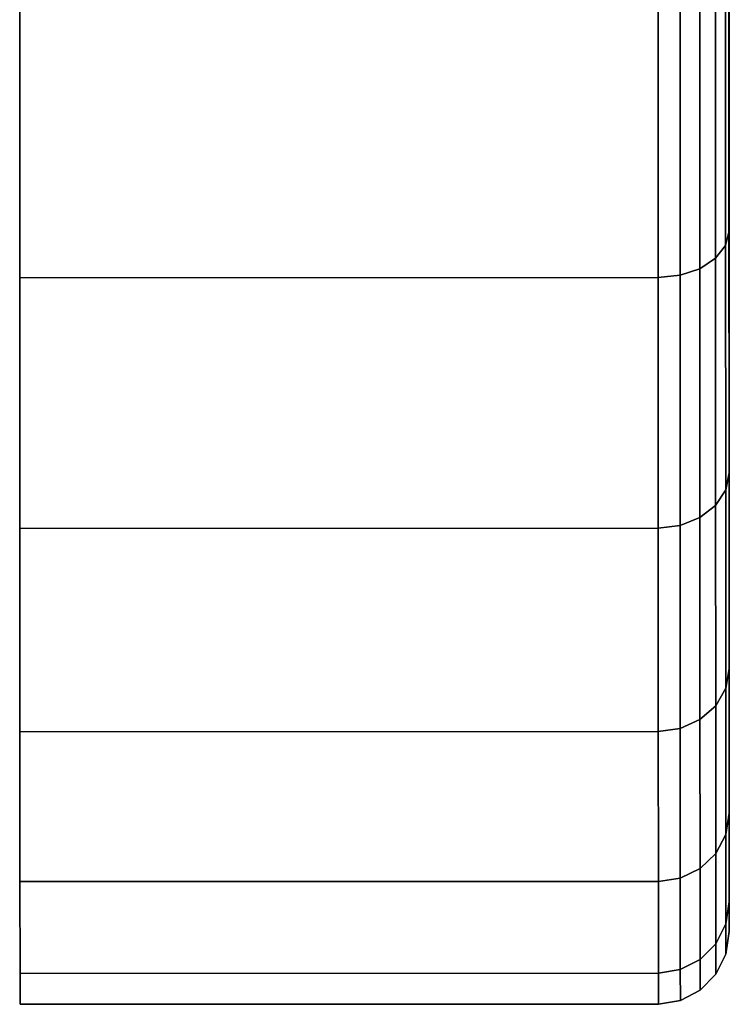
# Model space of a CAD drawing. Extents: x 0 to 1.22, y -0.8 to 0.
# Drawn here: x 0 to 0.01, y -0.11 to -0.09 of the extents above; entities that cross this region are included whole.
import ezdxf

# ---------------------------------------------------------------- set-up
doc = ezdxf.new("R2010")
doc.units = 0
doc.layers.add('L1_BASIS_FARBE1', color=7, linetype='CONTINUOUS')

msp = doc.modelspace()

# ---------------------------------------------------------------- linework, layer by layer
at = {"layer": 'L1_BASIS_FARBE1', "color": 8}
for points, invisible_edges in [([(0.012031, -0.088449, 0.00567), (0.012029, -0.083612, 0.020396), (0.012032, -0.093185, 0.008986), (0.012031, -0.088449, 0.00567)], 9), ([(0.01203, -0.085865, 0.022649), (0.012032, -0.093185, 0.008986), (0.012029, -0.083612, 0.020396), (0.01203, -0.085865, 0.022649)], 9), ([(0.012032, -0.093185, 0.059814), (0.01203, -0.085865, 0.046151), (0.012029, -0.083612, 0.048404), (0.012032, -0.093185, 0.059814)], 9), ([(0.012029, -0.083612, 0.048404), (0.012031, -0.088449, 0.06313), (0.012032, -0.093185, 0.059814), (0.012029, -0.083612, 0.048404)], 9), ([(0.012032, -0.093185, 0.008986), (0.01203, -0.085865, 0.022649), (0.012034, -0.097275, 0.013076), (0.012032, -0.093185, 0.008986)], 9), ([(0.01203, -0.087693, 0.025259), (0.012034, -0.097275, 0.013076), (0.01203, -0.085865, 0.022649), (0.01203, -0.087693, 0.025259)], 9), ([(0.012034, -0.097275, 0.055724), (0.01203, -0.087693, 0.043541), (0.01203, -0.085865, 0.046151), (0.012034, -0.097275, 0.055724)], 9), ([(0.01203, -0.085865, 0.046151), (0.012032, -0.093185, 0.059814), (0.012034, -0.097275, 0.055724), (0.01203, -0.085865, 0.046151)], 9), ([(0.012034, -0.097275, 0.013076), (0.01203, -0.087693, 0.025259), (0.012035, -0.100591, 0.017812), (0.012034, -0.097275, 0.013076)], 9), ([(0.012031, -0.08904, 0.028147), (0.012035, -0.100591, 0.017812), (0.01203, -0.087693, 0.025259), (0.012031, -0.08904, 0.028147)], 9), ([(0.012035, -0.100591, 0.050988), (0.012031, -0.08904, 0.040653), (0.01203, -0.087693, 0.043541), (0.012035, -0.100591, 0.050988)], 9), ([(0.01203, -0.087693, 0.043541), (0.012034, -0.097275, 0.055724), (0.012035, -0.100591, 0.050988), (0.01203, -0.087693, 0.043541)], 9), ([(0.012032, -0.093185, 0.008986), (0.011972, -0.088638, 0.005342), (0.012031, -0.088449, 0.00567), (0.012032, -0.093185, 0.008986)], 9), ([(0.011972, -0.088638, 0.063458), (0.012032, -0.093185, 0.059814), (0.012031, -0.088449, 0.06313), (0.011972, -0.088638, 0.063458)], 9), ([(0.011973, -0.093429, 0.008696), (0.011802, -0.088809, 0.005046), (0.011972, -0.088638, 0.005342), (0.011973, -0.093429, 0.008696)], 9), ([(0.011802, -0.088809, 0.063754), (0.011973, -0.093429, 0.060104), (0.011972, -0.088638, 0.063458), (0.011802, -0.088809, 0.063754)], 9), ([(0.011972, -0.088638, 0.005342), (0.012032, -0.093185, 0.008986), (0.011973, -0.093429, 0.008696), (0.011972, -0.088638, 0.005342)], 9), ([(0.012032, -0.093185, 0.059814), (0.011972, -0.088638, 0.063458), (0.011973, -0.093429, 0.060104), (0.012032, -0.093185, 0.059814)], 9), ([(0.011803, -0.093648, 0.008435), (0.011536, -0.088944, 0.004811), (0.011802, -0.088809, 0.005046), (0.011803, -0.093648, 0.008435)], 9), ([(0.011536, -0.088944, 0.063989), (0.011803, -0.093648, 0.060365), (0.011802, -0.088809, 0.063754), (0.011536, -0.088944, 0.063989)], 9), ([(0.011802, -0.088809, 0.005046), (0.011973, -0.093429, 0.008696), (0.011803, -0.093648, 0.008435), (0.011802, -0.088809, 0.005046)], 9), ([(0.011973, -0.093429, 0.060104), (0.011802, -0.088809, 0.063754), (0.011803, -0.093648, 0.060365), (0.011973, -0.093429, 0.060104)], 9), ([(0.010831, -0.089061, 0.004609), (0.000032, -0.093977, 0.008048), (0.000031, -0.089065, 0.004609), (0.010831, -0.089061, 0.004609)], 9), ([(0.000032, -0.093977, 0.060752), (0.010831, -0.089061, 0.064191), (0.000031, -0.089065, 0.064191), (0.000032, -0.093977, 0.060752)], 9), ([(0.000032, -0.093977, 0.008048), (0.000032, -0.093977, 0.060752), (0.000031, -0.089065, 0.064191), (0.000032, -0.093977, 0.008048)], 13), ([(0.000032, -0.093977, 0.008048), (0.000031, -0.089065, 0.064191), (0.000031, -0.089065, 0.004609), (0.000032, -0.093977, 0.008048)], 11), ([(0.000032, -0.093977, 0.008048), (0.010831, -0.089061, 0.004609), (0.010832, -0.093973, 0.008048), (0.000032, -0.093977, 0.008048)], 9), ([(0.010831, -0.089061, 0.064191), (0.000032, -0.093977, 0.060752), (0.010832, -0.093973, 0.060752), (0.010831, -0.089061, 0.064191)], 9), ([(0.011202, -0.089031, 0.004661), (0.010832, -0.093973, 0.008048), (0.010831, -0.089061, 0.004609), (0.011202, -0.089031, 0.004661)], 9), ([(0.010832, -0.093973, 0.060752), (0.011202, -0.089031, 0.064139), (0.010831, -0.089061, 0.064191), (0.010832, -0.093973, 0.060752)], 9), ([(0.010832, -0.093973, 0.008048), (0.011202, -0.089031, 0.004661), (0.011203, -0.093934, 0.008094), (0.010832, -0.093973, 0.008048)], 9), ([(0.011202, -0.089031, 0.064139), (0.010832, -0.093973, 0.060752), (0.011203, -0.093934, 0.060706), (0.011202, -0.089031, 0.064139)], 9), ([(0.011536, -0.088944, 0.004811), (0.011203, -0.093934, 0.008094), (0.011202, -0.089031, 0.004661), (0.011536, -0.088944, 0.004811)], 9), ([(0.011203, -0.093934, 0.060706), (0.011536, -0.088944, 0.063989), (0.011202, -0.089031, 0.064139), (0.011203, -0.093934, 0.060706)], 9), ([(0.011203, -0.093934, 0.008094), (0.011536, -0.088944, 0.004811), (0.011537, -0.093823, 0.008227), (0.011203, -0.093934, 0.008094)], 9), ([(0.011536, -0.088944, 0.063989), (0.011203, -0.093934, 0.060706), (0.011537, -0.093823, 0.060573), (0.011536, -0.088944, 0.063989)], 9), ([(0.011536, -0.088944, 0.004811), (0.011803, -0.093648, 0.008435), (0.011537, -0.093823, 0.008227), (0.011536, -0.088944, 0.004811)], 9), ([(0.011803, -0.093648, 0.060365), (0.011536, -0.088944, 0.063989), (0.011537, -0.093823, 0.060573), (0.011803, -0.093648, 0.060365)], 9), ([(0.012035, -0.100591, 0.017812), (0.012031, -0.08904, 0.028147), (0.012036, -0.103035, 0.023053), (0.012035, -0.100591, 0.017812)], 9), ([(0.012031, -0.089865, 0.031225), (0.012036, -0.103035, 0.023053), (0.012031, -0.08904, 0.028147), (0.012031, -0.089865, 0.031225)], 9), ([(0.012036, -0.103035, 0.045747), (0.012031, -0.089865, 0.037575), (0.012031, -0.08904, 0.040653), (0.012036, -0.103035, 0.045747)], 9), ([(0.012031, -0.08904, 0.040653), (0.012035, -0.100591, 0.050988), (0.012036, -0.103035, 0.045747), (0.012031, -0.08904, 0.040653)], 9), ([(0.012036, -0.103035, 0.023053), (0.012031, -0.089865, 0.031225), (0.012036, -0.104532, 0.028639), (0.012036, -0.103035, 0.023053)], 9), ([(0.012031, -0.090142, 0.0344), (0.012036, -0.104532, 0.028639), (0.012031, -0.089865, 0.031225), (0.012031, -0.090142, 0.0344)], 9), ([(0.012036, -0.104532, 0.040161), (0.012031, -0.090142, 0.0344), (0.012031, -0.089865, 0.037575), (0.012036, -0.104532, 0.040161)], 9), ([(0.012031, -0.089865, 0.037575), (0.012036, -0.103035, 0.045747), (0.012036, -0.104532, 0.040161), (0.012031, -0.089865, 0.037575)], 9), ([(0.012036, -0.104532, 0.028639), (0.012031, -0.090142, 0.0344), (0.012036, -0.105036, 0.0344), (0.012036, -0.104532, 0.028639)], 9), ([(0.012031, -0.090142, 0.0344), (0.012036, -0.104532, 0.040161), (0.012036, -0.105036, 0.0344), (0.012031, -0.090142, 0.0344)], 9), ([(0.012034, -0.097275, 0.013076), (0.011973, -0.093429, 0.008696), (0.012032, -0.093185, 0.008986), (0.012034, -0.097275, 0.013076)], 9), ([(0.011973, -0.093429, 0.060104), (0.012034, -0.097275, 0.055724), (0.012032, -0.093185, 0.059814), (0.011973, -0.093429, 0.060104)], 9), ([(0.011975, -0.097565, 0.012832), (0.011803, -0.093648, 0.008435), (0.011973, -0.093429, 0.008696), (0.011975, -0.097565, 0.012832)], 9), ([(0.011803, -0.093648, 0.060365), (0.011975, -0.097565, 0.055968), (0.011973, -0.093429, 0.060104), (0.011803, -0.093648, 0.060365)], 9), ([(0.011973, -0.093429, 0.008696), (0.012034, -0.097275, 0.013076), (0.011975, -0.097565, 0.012832), (0.011973, -0.093429, 0.008696)], 9), ([(0.012034, -0.097275, 0.055724), (0.011973, -0.093429, 0.060104), (0.011975, -0.097565, 0.055968), (0.012034, -0.097275, 0.055724)], 9), ([(0.011805, -0.097826, 0.012613), (0.011537, -0.093823, 0.008227), (0.011803, -0.093648, 0.008435), (0.011805, -0.097826, 0.012613)], 9), ([(0.011537, -0.093823, 0.060573), (0.011805, -0.097826, 0.056187), (0.011803, -0.093648, 0.060365), (0.011537, -0.093823, 0.060573)], 9), ([(0.011803, -0.093648, 0.008435), (0.011975, -0.097565, 0.012832), (0.011805, -0.097826, 0.012613), (0.011803, -0.093648, 0.008435)], 9), ([(0.011975, -0.097565, 0.055968), (0.011803, -0.093648, 0.060365), (0.011805, -0.097826, 0.056187), (0.011975, -0.097565, 0.055968)], 9), ([(0.011537, -0.093823, 0.008227), (0.011205, -0.098167, 0.012327), (0.011203, -0.093934, 0.008094), (0.011537, -0.093823, 0.008227)], 9), ([(0.011205, -0.098167, 0.056473), (0.011537, -0.093823, 0.060573), (0.011203, -0.093934, 0.060706), (0.011205, -0.098167, 0.056473)], 9), ([(0.011205, -0.098167, 0.012327), (0.011537, -0.093823, 0.008227), (0.011539, -0.098034, 0.012438), (0.011205, -0.098167, 0.012327)], 9), ([(0.011537, -0.093823, 0.060573), (0.011205, -0.098167, 0.056473), (0.011539, -0.098034, 0.056362), (0.011537, -0.093823, 0.060573)], 9), ([(0.011537, -0.093823, 0.008227), (0.011805, -0.097826, 0.012613), (0.011539, -0.098034, 0.012438), (0.011537, -0.093823, 0.008227)], 9), ([(0.011805, -0.097826, 0.056187), (0.011537, -0.093823, 0.060573), (0.011539, -0.098034, 0.056362), (0.011805, -0.097826, 0.056187)], 9), ([(0.010832, -0.093973, 0.008048), (0.000034, -0.098217, 0.012288), (0.000032, -0.093977, 0.008048), (0.010832, -0.093973, 0.008048)], 9), ([(0.000034, -0.098217, 0.056512), (0.010832, -0.093973, 0.060752), (0.000032, -0.093977, 0.060752), (0.000034, -0.098217, 0.056512)], 9), ([(0.000034, -0.098217, 0.012288), (0.000034, -0.098217, 0.056512), (0.000032, -0.093977, 0.060752), (0.000034, -0.098217, 0.012288)], 13), ([(0.000034, -0.098217, 0.012288), (0.000032, -0.093977, 0.060752), (0.000032, -0.093977, 0.008048), (0.000034, -0.098217, 0.012288)], 11), ([(0.000034, -0.098217, 0.012288), (0.010832, -0.093973, 0.008048), (0.010834, -0.098213, 0.012288), (0.000034, -0.098217, 0.012288)], 9), ([(0.010832, -0.093973, 0.060752), (0.000034, -0.098217, 0.056512), (0.010834, -0.098213, 0.056512), (0.010832, -0.093973, 0.060752)], 9), ([(0.011203, -0.093934, 0.008094), (0.010834, -0.098213, 0.012288), (0.010832, -0.093973, 0.008048), (0.011203, -0.093934, 0.008094)], 9), ([(0.010834, -0.098213, 0.056512), (0.011203, -0.093934, 0.060706), (0.010832, -0.093973, 0.060752), (0.010834, -0.098213, 0.056512)], 9), ([(0.010834, -0.098213, 0.012288), (0.011203, -0.093934, 0.008094), (0.011205, -0.098167, 0.012327), (0.010834, -0.098213, 0.012288)], 9), ([(0.011203, -0.093934, 0.060706), (0.010834, -0.098213, 0.056512), (0.011205, -0.098167, 0.056473), (0.011203, -0.093934, 0.060706)], 9), ([(0.012035, -0.100591, 0.017812), (0.011975, -0.097565, 0.012832), (0.012034, -0.097275, 0.013076), (0.012035, -0.100591, 0.017812)], 9), ([(0.011975, -0.097565, 0.055968), (0.012035, -0.100591, 0.050988), (0.012034, -0.097275, 0.055724), (0.011975, -0.097565, 0.055968)], 9), ([(0.011976, -0.100919, 0.017623), (0.011805, -0.097826, 0.012613), (0.011975, -0.097565, 0.012832), (0.011976, -0.100919, 0.017623)], 9), ([(0.011805, -0.097826, 0.056187), (0.011976, -0.100919, 0.051177), (0.011975, -0.097565, 0.055968), (0.011805, -0.097826, 0.056187)], 9), ([(0.011975, -0.097565, 0.012832), (0.012035, -0.100591, 0.017812), (0.011976, -0.100919, 0.017623), (0.011975, -0.097565, 0.012832)], 9), ([(0.012035, -0.100591, 0.050988), (0.011975, -0.097565, 0.055968), (0.011976, -0.100919, 0.051177), (0.012035, -0.100591, 0.050988)], 9), ([(0.011806, -0.101215, 0.017452), (0.011539, -0.098034, 0.012438), (0.011805, -0.097826, 0.012613), (0.011806, -0.101215, 0.017452)], 9), ([(0.011539, -0.098034, 0.056362), (0.011806, -0.101215, 0.051348), (0.011805, -0.097826, 0.056187), (0.011539, -0.098034, 0.056362)], 9), ([(0.011805, -0.097826, 0.012613), (0.011976, -0.100919, 0.017623), (0.011806, -0.101215, 0.017452), (0.011805, -0.097826, 0.012613)], 9), ([(0.011976, -0.100919, 0.051177), (0.011805, -0.097826, 0.056187), (0.011806, -0.101215, 0.051348), (0.011976, -0.100919, 0.051177)], 9), ([(0.011539, -0.098034, 0.012438), (0.011206, -0.1016, 0.01723), (0.011205, -0.098167, 0.012327), (0.011539, -0.098034, 0.012438)], 9), ([(0.011206, -0.1016, 0.05157), (0.011539, -0.098034, 0.056362), (0.011205, -0.098167, 0.056473), (0.011206, -0.1016, 0.05157)], 9), ([(0.011206, -0.1016, 0.01723), (0.011539, -0.098034, 0.012438), (0.01154, -0.10145, 0.017317), (0.011206, -0.1016, 0.01723)], 9), ([(0.011539, -0.098034, 0.056362), (0.011206, -0.1016, 0.05157), (0.01154, -0.10145, 0.051483), (0.011539, -0.098034, 0.056362)], 9), ([(0.011539, -0.098034, 0.012438), (0.011806, -0.101215, 0.017452), (0.01154, -0.10145, 0.017317), (0.011539, -0.098034, 0.012438)], 9), ([(0.011806, -0.101215, 0.051348), (0.011539, -0.098034, 0.056362), (0.01154, -0.10145, 0.051483), (0.011806, -0.101215, 0.051348)], 9), ([(0.010835, -0.101652, 0.0172), (0.000034, -0.098217, 0.012288), (0.010834, -0.098213, 0.012288), (0.010835, -0.101652, 0.0172)], 9), ([(0.000035, -0.101656, 0.0516), (0.010834, -0.098213, 0.056512), (0.000034, -0.098217, 0.056512), (0.000035, -0.101656, 0.0516)], 9), ([(0.000035, -0.101656, 0.0172), (0.000035, -0.101656, 0.0516), (0.000034, -0.098217, 0.056512), (0.000035, -0.101656, 0.0172)], 13), ([(0.000035, -0.101656, 0.0172), (0.000034, -0.098217, 0.056512), (0.000034, -0.098217, 0.012288), (0.000035, -0.101656, 0.0172)], 11), ([(0.000034, -0.098217, 0.012288), (0.010835, -0.101652, 0.0172), (0.000035, -0.101656, 0.0172), (0.000034, -0.098217, 0.012288)], 9), ([(0.010834, -0.098213, 0.056512), (0.000035, -0.101656, 0.0516), (0.010835, -0.101652, 0.0516), (0.010834, -0.098213, 0.056512)], 9), ([(0.011205, -0.098167, 0.012327), (0.010835, -0.101652, 0.0172), (0.010834, -0.098213, 0.012288), (0.011205, -0.098167, 0.012327)], 9), ([(0.010835, -0.101652, 0.0516), (0.011205, -0.098167, 0.056473), (0.010834, -0.098213, 0.056512), (0.010835, -0.101652, 0.0516)], 9), ([(0.010835, -0.101652, 0.0172), (0.011205, -0.098167, 0.012327), (0.011206, -0.1016, 0.01723), (0.010835, -0.101652, 0.0172)], 9), ([(0.011205, -0.098167, 0.056473), (0.010835, -0.101652, 0.0516), (0.011206, -0.1016, 0.05157), (0.011205, -0.098167, 0.056473)], 9), ([(0.012036, -0.103035, 0.023053), (0.011976, -0.100919, 0.017623), (0.012035, -0.100591, 0.017812), (0.012036, -0.103035, 0.023053)], 9), ([(0.011976, -0.100919, 0.051177), (0.012036, -0.103035, 0.045747), (0.012035, -0.100591, 0.050988), (0.011976, -0.100919, 0.051177)], 9), ([(0.011977, -0.103391, 0.022924), (0.011806, -0.101215, 0.017452), (0.011976, -0.100919, 0.017623), (0.011977, -0.103391, 0.022924)], 9), ([(0.011806, -0.101215, 0.051348), (0.011977, -0.103391, 0.045876), (0.011976, -0.100919, 0.051177), (0.011806, -0.101215, 0.051348)], 9), ([(0.011976, -0.100919, 0.017623), (0.012036, -0.103035, 0.023053), (0.011977, -0.103391, 0.022924), (0.011976, -0.100919, 0.017623)], 9), ([(0.012036, -0.103035, 0.045747), (0.011976, -0.100919, 0.051177), (0.011977, -0.103391, 0.045876), (0.012036, -0.103035, 0.045747)], 9), ([(0.011807, -0.103712, 0.022807), (0.01154, -0.10145, 0.017317), (0.011806, -0.101215, 0.017452), (0.011807, -0.103712, 0.022807)], 9), ([(0.01154, -0.10145, 0.051483), (0.011807, -0.103712, 0.045993), (0.011806, -0.101215, 0.051348), (0.01154, -0.10145, 0.051483)], 9), ([(0.011806, -0.101215, 0.017452), (0.011977, -0.103391, 0.022924), (0.011807, -0.103712, 0.022807), (0.011806, -0.101215, 0.017452)], 9), ([(0.011977, -0.103391, 0.045876), (0.011806, -0.101215, 0.051348), (0.011807, -0.103712, 0.045993), (0.011977, -0.103391, 0.045876)], 9), ([(0.01154, -0.10145, 0.017317), (0.011207, -0.10413, 0.022655), (0.011206, -0.1016, 0.01723), (0.01154, -0.10145, 0.017317)], 9), ([(0.011207, -0.10413, 0.046145), (0.01154, -0.10145, 0.051483), (0.011206, -0.1016, 0.05157), (0.011207, -0.10413, 0.046145)], 9), ([(0.011207, -0.10413, 0.022655), (0.01154, -0.10145, 0.017317), (0.011541, -0.103967, 0.022715), (0.011207, -0.10413, 0.022655)], 9), ([(0.01154, -0.10145, 0.051483), (0.011207, -0.10413, 0.046145), (0.011541, -0.103967, 0.046085), (0.01154, -0.10145, 0.051483)], 9), ([(0.01154, -0.10145, 0.017317), (0.011807, -0.103712, 0.022807), (0.011541, -0.103967, 0.022715), (0.01154, -0.10145, 0.017317)], 9), ([(0.011807, -0.103712, 0.045993), (0.01154, -0.10145, 0.051483), (0.011541, -0.103967, 0.046085), (0.011807, -0.103712, 0.045993)], 9), ([(0.010836, -0.104186, 0.022635), (0.000035, -0.101656, 0.0172), (0.010835, -0.101652, 0.0172), (0.010836, -0.104186, 0.022635)], 9), ([(0.000036, -0.10419, 0.046165), (0.010835, -0.101652, 0.0516), (0.000035, -0.101656, 0.0516), (0.000036, -0.10419, 0.046165)], 9), ([(0.000036, -0.10419, 0.022635), (0.000036, -0.10419, 0.046165), (0.000035, -0.101656, 0.0516), (0.000036, -0.10419, 0.022635)], 13), ([(0.000036, -0.10419, 0.022635), (0.000035, -0.101656, 0.0516), (0.000035, -0.101656, 0.0172), (0.000036, -0.10419, 0.022635)], 11), ([(0.000035, -0.101656, 0.0172), (0.010836, -0.104186, 0.022635), (0.000036, -0.10419, 0.022635), (0.000035, -0.101656, 0.0172)], 9), ([(0.010835, -0.101652, 0.0516), (0.000036, -0.10419, 0.046165), (0.010836, -0.104186, 0.046165), (0.010835, -0.101652, 0.0516)], 9), ([(0.011206, -0.1016, 0.01723), (0.010836, -0.104186, 0.022635), (0.010835, -0.101652, 0.0172), (0.011206, -0.1016, 0.01723)], 9), ([(0.010836, -0.104186, 0.046165), (0.011206, -0.1016, 0.05157), (0.010835, -0.101652, 0.0516), (0.010836, -0.104186, 0.046165)], 9), ([(0.010836, -0.104186, 0.022635), (0.011206, -0.1016, 0.01723), (0.011207, -0.10413, 0.022655), (0.010836, -0.104186, 0.022635)], 9), ([(0.011206, -0.1016, 0.05157), (0.010836, -0.104186, 0.046165), (0.011207, -0.10413, 0.046145), (0.011206, -0.1016, 0.05157)], 9), ([(0.012036, -0.104532, 0.028639), (0.011977, -0.103391, 0.022924), (0.012036, -0.103035, 0.023053), (0.012036, -0.104532, 0.028639)], 9), ([(0.011977, -0.103391, 0.045876), (0.012036, -0.104532, 0.040161), (0.012036, -0.103035, 0.045747), (0.011977, -0.103391, 0.045876)], 9), ([(0.011977, -0.104905, 0.028573), (0.011807, -0.103712, 0.022807), (0.011977, -0.103391, 0.022924), (0.011977, -0.104905, 0.028573)], 9), ([(0.011807, -0.103712, 0.045993), (0.011977, -0.104905, 0.040227), (0.011977, -0.103391, 0.045876), (0.011807, -0.103712, 0.045993)], 9), ([(0.011977, -0.103391, 0.022924), (0.012036, -0.104532, 0.028639), (0.011977, -0.104905, 0.028573), (0.011977, -0.103391, 0.022924)], 9), ([(0.012036, -0.104532, 0.040161), (0.011977, -0.103391, 0.045876), (0.011977, -0.104905, 0.040227), (0.012036, -0.104532, 0.040161)], 9), ([(0.011807, -0.105241, 0.028514), (0.011541, -0.103967, 0.022715), (0.011807, -0.103712, 0.022807), (0.011807, -0.105241, 0.028514)], 9), ([(0.011541, -0.103967, 0.046085), (0.011807, -0.105241, 0.040286), (0.011807, -0.103712, 0.045993), (0.011541, -0.103967, 0.046085)], 9), ([(0.011807, -0.103712, 0.022807), (0.011977, -0.104905, 0.028573), (0.011807, -0.105241, 0.028514), (0.011807, -0.103712, 0.022807)], 9), ([(0.011977, -0.104905, 0.040227), (0.011807, -0.103712, 0.045993), (0.011807, -0.105241, 0.040286), (0.011977, -0.104905, 0.040227)], 9), ([(0.011541, -0.103967, 0.022715), (0.011207, -0.105679, 0.028437), (0.011207, -0.10413, 0.022655), (0.011541, -0.103967, 0.022715)], 9), ([(0.011207, -0.105679, 0.028437), (0.011541, -0.103967, 0.022715), (0.011541, -0.105508, 0.028467), (0.011207, -0.105679, 0.028437)], 9), ([(0.011541, -0.103967, 0.046085), (0.011207, -0.105679, 0.040363), (0.011541, -0.105508, 0.040333), (0.011541, -0.103967, 0.046085)], 9), ([(0.011207, -0.105679, 0.040363), (0.011541, -0.103967, 0.046085), (0.011207, -0.10413, 0.046145), (0.011207, -0.105679, 0.040363)], 9), ([(0.011541, -0.103967, 0.022715), (0.011807, -0.105241, 0.028514), (0.011541, -0.105508, 0.028467), (0.011541, -0.103967, 0.022715)], 9), ([(0.011807, -0.105241, 0.040286), (0.011541, -0.103967, 0.046085), (0.011541, -0.105508, 0.040333), (0.011807, -0.105241, 0.040286)], 9), ([(0.010837, -0.105738, 0.028427), (0.000036, -0.10419, 0.022635), (0.010836, -0.104186, 0.022635), (0.010837, -0.105738, 0.028427)], 9), ([(0.000037, -0.105742, 0.040373), (0.010836, -0.104186, 0.046165), (0.000036, -0.10419, 0.046165), (0.000037, -0.105742, 0.040373)], 9), ([(0.000037, -0.105742, 0.028427), (0.000037, -0.105742, 0.040373), (0.000036, -0.10419, 0.046165), (0.000037, -0.105742, 0.028427)], 13), ([(0.000037, -0.105742, 0.028427), (0.000036, -0.10419, 0.046165), (0.000036, -0.10419, 0.022635), (0.000037, -0.105742, 0.028427)], 11), ([(0.000036, -0.10419, 0.022635), (0.010837, -0.105738, 0.028427), (0.000037, -0.105742, 0.028427), (0.000036, -0.10419, 0.022635)], 9), ([(0.010836, -0.104186, 0.046165), (0.000037, -0.105742, 0.040373), (0.010837, -0.105738, 0.040373), (0.010836, -0.104186, 0.046165)], 9), ([(0.011207, -0.10413, 0.022655), (0.010837, -0.105738, 0.028427), (0.010836, -0.104186, 0.022635), (0.011207, -0.10413, 0.022655)], 9), ([(0.010837, -0.105738, 0.040373), (0.011207, -0.10413, 0.046145), (0.010836, -0.104186, 0.046165), (0.010837, -0.105738, 0.040373)], 9), ([(0.010837, -0.105738, 0.028427), (0.011207, -0.10413, 0.022655), (0.011207, -0.105679, 0.028437), (0.010837, -0.105738, 0.028427)], 9), ([(0.011207, -0.10413, 0.046145), (0.010837, -0.105738, 0.040373), (0.011207, -0.105679, 0.040363), (0.011207, -0.10413, 0.046145)], 9), ([(0.012036, -0.105036, 0.0344), (0.011977, -0.104905, 0.028573), (0.012036, -0.104532, 0.028639), (0.012036, -0.105036, 0.0344)], 9), ([(0.011977, -0.104905, 0.040227), (0.012036, -0.105036, 0.0344), (0.012036, -0.104532, 0.040161), (0.011977, -0.104905, 0.040227)], 9), ([(0.011977, -0.105415, 0.0344), (0.011807, -0.105241, 0.028514), (0.011977, -0.104905, 0.028573), (0.011977, -0.105415, 0.0344)], 9), ([(0.011807, -0.105241, 0.040286), (0.011977, -0.105415, 0.0344), (0.011977, -0.104905, 0.040227), (0.011807, -0.105241, 0.040286)], 9), ([(0.011977, -0.104905, 0.028573), (0.012036, -0.105036, 0.0344), (0.011977, -0.105415, 0.0344), (0.011977, -0.104905, 0.028573)], 9), ([(0.012036, -0.105036, 0.0344), (0.011977, -0.104905, 0.040227), (0.011977, -0.105415, 0.0344), (0.012036, -0.105036, 0.0344)], 9), ([(0.011808, -0.105756, 0.0344), (0.011541, -0.105508, 0.028467), (0.011807, -0.105241, 0.028514), (0.011808, -0.105756, 0.0344)], 9), ([(0.011541, -0.105508, 0.040333), (0.011808, -0.105756, 0.0344), (0.011807, -0.105241, 0.040286), (0.011541, -0.105508, 0.040333)], 9), ([(0.011807, -0.105241, 0.028514), (0.011977, -0.105415, 0.0344), (0.011808, -0.105756, 0.0344), (0.011807, -0.105241, 0.028514)], 9), ([(0.011977, -0.105415, 0.0344), (0.011807, -0.105241, 0.040286), (0.011808, -0.105756, 0.0344), (0.011977, -0.105415, 0.0344)], 9), ([(0.011541, -0.105508, 0.028467), (0.011208, -0.106201, 0.0344), (0.011207, -0.105679, 0.028437), (0.011541, -0.105508, 0.028467)], 9), ([(0.011207, -0.105679, 0.040363), (0.011542, -0.106027, 0.0344), (0.011541, -0.105508, 0.040333), (0.011207, -0.105679, 0.040363)], 9), ([(0.011208, -0.106201, 0.0344), (0.011541, -0.105508, 0.028467), (0.011542, -0.106027, 0.0344), (0.011208, -0.106201, 0.0344)], 9), ([(0.011541, -0.105508, 0.028467), (0.011808, -0.105756, 0.0344), (0.011542, -0.106027, 0.0344), (0.011541, -0.105508, 0.028467)], 9), ([(0.011808, -0.105756, 0.0344), (0.011541, -0.105508, 0.040333), (0.011542, -0.106027, 0.0344), (0.011808, -0.105756, 0.0344)], 9), ([(0.010837, -0.106261, 0.0344), (0.000037, -0.105742, 0.028427), (0.010837, -0.105738, 0.028427), (0.010837, -0.106261, 0.0344)], 9), ([(0.010837, -0.105738, 0.040373), (0.000037, -0.106265, 0.0344), (0.010837, -0.106261, 0.0344), (0.010837, -0.105738, 0.040373)], 9), ([(0.000037, -0.106265, 0.0344), (0.010837, -0.105738, 0.040373), (0.000037, -0.105742, 0.040373), (0.000037, -0.106265, 0.0344)], 9), ([(0.000037, -0.105742, 0.040373), (0.000037, -0.105742, 0.028427), (0.000037, -0.106265, 0.0344), (0.000037, -0.105742, 0.040373)], 9), ([(0.000037, -0.105742, 0.028427), (0.010837, -0.106261, 0.0344), (0.000037, -0.106265, 0.0344), (0.000037, -0.105742, 0.028427)], 9), ([(0.011207, -0.105679, 0.028437), (0.010837, -0.106261, 0.0344), (0.010837, -0.105738, 0.028427), (0.011207, -0.105679, 0.028437)], 9), ([(0.010837, -0.106261, 0.0344), (0.011207, -0.105679, 0.028437), (0.011208, -0.106201, 0.0344), (0.010837, -0.106261, 0.0344)], 9), ([(0.011207, -0.105679, 0.040363), (0.010837, -0.106261, 0.0344), (0.011208, -0.106201, 0.0344), (0.011207, -0.105679, 0.040363)], 9), ([(0.010837, -0.106261, 0.0344), (0.011207, -0.105679, 0.040363), (0.010837, -0.105738, 0.040373), (0.010837, -0.106261, 0.0344)], 9), ([(0.011542, -0.106027, 0.0344), (0.011207, -0.105679, 0.040363), (0.011208, -0.106201, 0.0344), (0.011542, -0.106027, 0.0344)], 9)]:
    msp.add_3dface(points, dxfattribs=dict(at, invisible_edges=invisible_edges))

doc.saveas('drawing.dxf')
